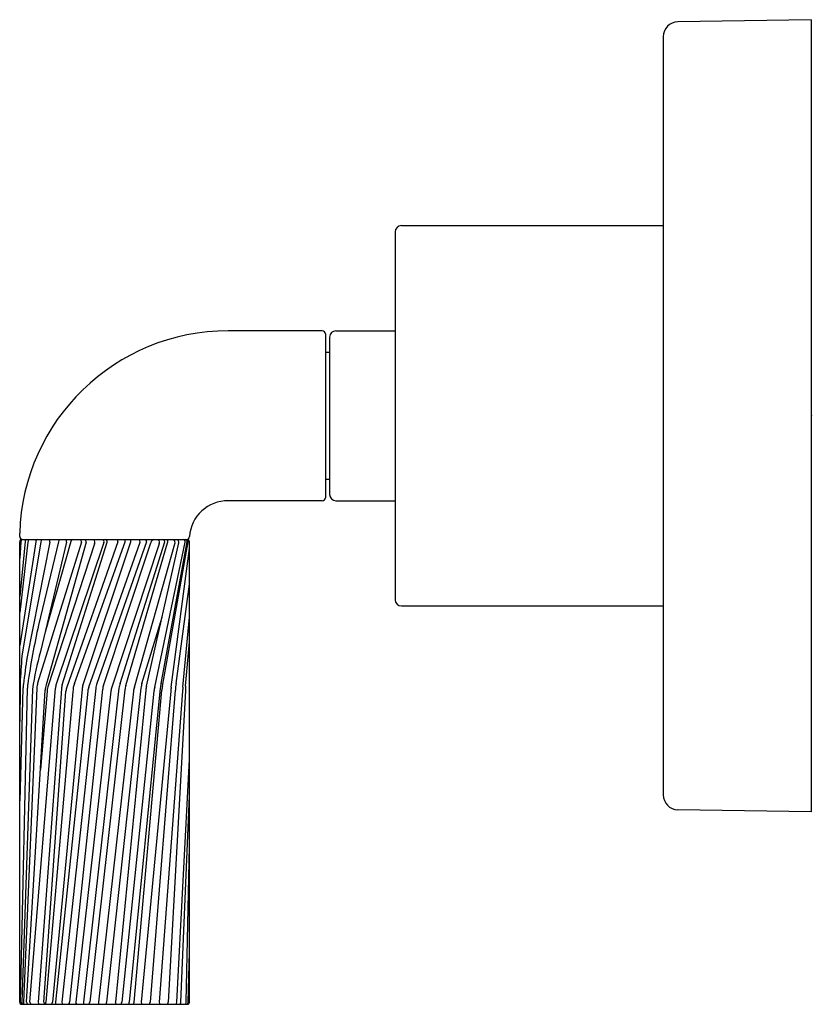
# Model space of a CAD drawing. Extents: x 5176.41 to 5180.17, y 458.65 to 463.31.
import ezdxf

# ---------------------------------------------------------------- set-up
doc = ezdxf.new("R2010")
doc.units = 0
doc.header["$LTSCALE"] = 0.64311
doc.layers.get('0').update_dxf_attribs({"color": 255, "linetype": 'CONTINUOUS'})
doc.layers.get('DEFPOINTS').update_dxf_attribs({"linetype": 'CONTINUOUS'})
doc.styles.get("Standard").update_dxf_attribs({"font": 'txt', "width": 0.8})

msp = doc.modelspace()

# ---------------------------------------------------------------- linework, layer by layer
for p, q in [((5180.1618, 463.3136), (5179.5305, 463.3035)), ((5180.1618, 463.3136), (5180.1618, 459.5636)), ((5179.4618, 463.2335), (5179.4618, 459.6438)), ((5178.2218, 462.3386), (5179.4618, 462.3386)), ((5178.1918, 462.3095), (5178.1918, 460.5678)), ((5177.8468, 461.8406), (5177.4018, 461.8406)), ((5177.8618, 461.8265), (5177.8618, 461.0508)), ((5177.9118, 461.8406), (5178.1918, 461.8406)), ((5177.8818, 461.8115), (5177.8818, 461.0658)), ((5177.8618, 461.7395), (5177.8818, 461.7395)), ((5177.8618, 461.1378), (5177.8818, 461.1378)), ((5177.8468, 461.0366), (5177.4018, 461.0366)), ((5177.9118, 461.0366), (5178.1918, 461.0366)), ((5176.4142, 460.8676), (5176.4142, 460.8823)), ((5176.4401, 460.8433), (5176.4142, 460.5837)), ((5176.4142, 458.6626), (5176.4142, 460.8426)), ((5176.42, 460.8426), (5176.4142, 460.7628)), ((5176.4906, 460.8426), (5176.4142, 460.3519)), ((5176.4534, 460.8398), (5176.4142, 460.5073)), ((5176.4242, 460.8526), (5177.2078, 460.8526)), ((5176.5144, 460.8426), (5176.4246, 460.3001)), ((5176.5563, 460.8398), (5176.449, 460.297)), ((5176.7064, 460.8396), (5176.4991, 460.1733)), ((5176.5974, 460.8426), (5176.5034, 460.4473)), ((5176.6358, 460.8398), (5176.513, 460.3225)), ((5176.6572, 460.8441), (5176.5346, 460.4135)), ((5176.7286, 460.8398), (5176.5401, 460.1648)), ((5176.8131, 460.8392), (5176.5875, 460.1687)), ((5176.6155, 460.1648), (5176.8279, 460.8398)), ((5176.8793, 460.8418), (5176.6374, 460.1532)), ((5176.6733, 460.1717), (5176.9134, 460.8426)), ((5176.7136, 460.1625), (5176.9407, 460.8426)), ((5176.7412, 460.1532), (5176.984, 460.84)), ((5177.015, 460.8426), (5176.78, 460.1717)), ((5176.8111, 460.1625), (5177.0355, 460.8377)), ((5176.8894, 460.1717), (5177.1018, 460.8426)), ((5176.9168, 460.1615), (5177.1146, 460.837)), ((5177.0151, 460.1592), (5177.1677, 460.8367)), ((5177.0536, 460.1532), (5177.1974, 460.8398)), ((5177.084, 460.1717), (5177.207, 460.8422)), ((5177.0907, 460.1592), (5177.2127, 460.8423)), ((5177.2178, 458.6626), (5177.2178, 460.8426)), ((5176.7683, 460.8319), (5176.5473, 460.1548)), ((5177.0751, 460.8319), (5176.8506, 460.1532)), ((5176.9573, 460.1532), (5177.1483, 460.8319)), ((5177.1322, 460.1532), (5177.2178, 460.8107)), ((5177.1548, 460.1717), (5177.2178, 460.6423)), ((5178.2218, 460.5386), (5179.4618, 460.5386)), ((5176.9933, 460.1717), (5177.0884, 460.4847)), ((5177.1873, 460.1532), (5177.2178, 460.4851)), ((5177.1999, 460.1582), (5177.2178, 460.3678)), ((5176.4159, 460.1496), (5176.4142, 459.9908)), ((5176.4298, 460.1479), (5176.4142, 459.6152)), ((5176.4174, 458.6626), (5176.4505, 460.1486)), ((5176.4749, 460.1452), (5176.4241, 458.6626)), ((5176.4955, 460.1486), (5176.4317, 458.6626)), ((5176.4467, 458.6626), (5176.535, 460.1405)), ((5176.463, 458.6626), (5176.5837, 460.1486)), ((5176.612, 460.1457), (5176.5012, 458.6626)), ((5176.5436, 460.1349), (5176.5125, 459.7643)), ((5176.5281, 458.6626), (5176.6335, 460.1349)), ((5176.71, 460.145), (5176.5692, 458.6626)), ((5176.737, 460.1349), (5176.5833, 458.6626)), ((5176.7747, 460.1487), (5176.6145, 458.6626)), ((5176.6509, 458.6626), (5176.8073, 460.145)), ((5176.8462, 460.1349), (5176.68, 458.6626)), ((5176.8843, 460.1496), (5176.7159, 458.6626)), ((5176.9126, 460.1406), (5176.7457, 458.6626)), ((5176.9533, 460.1349), (5176.7874, 458.6626)), ((5176.9886, 460.1496), (5176.8246, 458.6626)), ((5177.0116, 460.1399), (5176.8672, 458.6626)), ((5177.0501, 460.1349), (5176.8973, 458.6626)), ((5177.0801, 460.1496), (5176.9327, 458.6626)), ((5176.9558, 458.6626), (5177.0879, 460.1399)), ((5177.1295, 460.1349), (5176.989, 458.6626)), ((5177.1513, 460.139), (5177.0322, 458.6626)), ((5177.1857, 460.1349), (5177.0748, 458.6626)), ((5177.199, 460.137), (5177.1181, 458.6626)), ((5176.6665, 460.1314), (5176.5386, 458.6626)), ((5177.1588, 458.6626), (5177.2178, 459.8108)), ((5177.1777, 458.6626), (5177.2178, 459.6399)), ((5180.1618, 459.5636), (5179.5305, 459.5738)), ((5177.2026, 458.6626), (5177.2178, 459.402)), ((5177.212, 458.6626), (5177.2178, 458.8999)), ((5176.4242, 458.6526), (5177.2078, 458.6526))]:
    msp.add_line(p, q)
for centre, radius, start, end in [((5179.5318, 463.2335), 0.07, 91, 180), ((5178.223, 462.3073), 0.0314, 92.3465, 175.9987), ((5177.4003, 460.8541), 0.9865, 89.9134, 178.3674), ((5177.8466, 461.8254), 0.0152, 3.9622, 89.3952), ((5177.9117, 461.8107), 0.0299, 89.8534, 178.4918), ((5177.4002, 460.8542), 0.1824, 89.5181, 176.1193), ((5177.8466, 461.0518), 0.0152, 270.6048, 356.0378), ((5177.9117, 461.0666), 0.0299, 181.5082, 270.1466), ((5176.4292, 460.8676), 0.015, 180, 270), ((5176.4242, 460.8426), 0.01, 90, 180), ((5176.43, 460.8427), 0.00995, 92.5003, 180.3534), ((5176.4499, 460.8429), 0.00982, 98.5708, 177.6236), ((5176.4689, 460.8406), 0.0156, 129.3677, 182.9891), ((5176.5006, 460.8426), 0.01, 90, 179.9996), ((5176.5269, 460.842), 0.0125, 121.8588, 177.0836), ((5176.5326, 460.8427), 0.0239, 352.9811, 24.5836), ((5176.6081, 460.8426), 0.0107, 110.6804, 179.7583), ((5176.6216, 460.8427), 0.0144, 348.2382, 43.3724), ((5176.667, 460.8427), 0.00991, 90.0141, 172.0132), ((5176.6952, 460.8427), 0.0116, 344.3855, 58.54), ((5176.7174, 460.8427), 0.0116, 345.3329, 59.2014), ((5176.7394, 460.8412), 0.0303, 342.0787, 22.1697), ((5176.8031, 460.8427), 0.0106, 340.9171, 70.3358), ((5176.8178, 460.8426), 0.0105, 344.1985, 72.6265), ((5176.855, 460.8428), 0.0243, 357.7016, 23.9533), ((5176.8891, 460.8436), 0.0243, 357.7016, 21.8135), ((5176.9164, 460.8436), 0.0243, 357.7016, 21.8135), ((5176.9581, 460.8409), 0.026, 358.0198, 26.8608), ((5177.0005, 460.8433), 0.0144, 357.241, 40.099), ((5177.0539, 460.8345), 0.0187, 104.2494, 170.1848), ((5177.0566, 460.8399), 0.0201, 336.4769, 39.231), ((5177.0908, 460.8431), 0.011, 357.42, 59.7665), ((5177.0978, 460.8425), 0.0177, 341.9305, 35.2116), ((5177.132, 460.8392), 0.0179, 335.8063, 48.5061), ((5177.1492, 460.8386), 0.0187, 354.0286, 48.6359), ((5177.1864, 460.842), 0.0113, 348.7544, 71.0593), ((5177.1966, 460.8424), 0.0104, 359.1654, 79.0968), ((5177.2033, 460.8676), 0.015, 270, 355.9237), ((5177.2006, 460.8421), 0.0121, 0.6622, 59.9474), ((5177.2078, 460.8426), 0.01, 0, 90), ((5178.223, 460.57), 0.0314, 184.0013, 267.6535), ((5180.1855, 459.6295), 3.7719, 167.4767, 171.7805), ((5177.722, 459.9697), 1.2594, 163.7314, 171.9892), ((5179.5149, 460.0408), 3.1012, 175.2031, 177.5805), ((5180.7372, 459.6636), 4.3347, 171.5985, 173.323), ((5176.608, 460.1557), 0.1922, 175.2215, 181.824), ((5177.1021, 460.0873), 0.675, 173.1622, 174.8436), ((5176.6431, 460.1413), 0.1927, 171.817, 177.8225), ((5176.6451, 460.1394), 0.1499, 166.9391, 176.4555), ((5176.5879, 460.1421), 0.0529, 154.6291, 181.7797), ((5176.6248, 460.1303), 0.0813, 162.4644, 176.7941), ((5176.6599, 460.1446), 0.0763, 161.611, 177.0226), ((5176.672, 460.1447), 0.0599, 160.442, 179.054), ((5176.6741, 460.1359), 0.0406, 154.7175, 181.4391), ((5176.7712, 460.1344), 0.1047, 159.1263, 181.68), ((5176.7586, 460.1442), 0.0486, 157.8489, 179.0906), ((5176.7831, 460.1338), 0.0462, 155.1324, 178.6963), ((5176.8365, 460.1466), 0.0618, 156.0032, 178.0613), ((5176.8581, 460.1433), 0.0508, 157.8087, 178.1493), ((5176.8967, 460.1327), 0.0505, 155.9967, 177.5083), ((5176.9996, 460.1345), 0.1163, 161.31, 172.524), ((5176.9809, 460.1375), 0.0684, 159.4481, 177.3931), ((5177.0203, 460.1298), 0.0672, 159.5626, 175.6468), ((5177.0801, 460.1417), 0.0918, 160.9241, 175.0742), ((5177.1282, 460.1288), 0.1171, 164.9276, 174.5709), ((5177.2198, 460.1119), 0.1713, 166.0485, 172.305), ((5177.283, 460.1251), 0.2043, 166.8157, 173.1206), ((5177.1582, 460.1397), 0.0703, 163.8769, 179.8895), ((5177.3167, 460.1168), 0.188, 168.8274, 174.4855), ((5177.3151, 460.138), 0.1637, 168.1143, 179.6608), ((5177.2795, 460.1356), 0.0938, 169.1791, 180.4646), ((5177.3175, 460.1427), 0.1187, 172.4909, 182.7835), ((5179.5318, 459.6438), 0.07, 180, 269), ((5176.4242, 458.6626), 0.01, 180, 270), ((5176.4279, 458.6627), 0.0105, 180.1673, 253.6183), ((5176.4346, 458.6627), 0.0105, 180.4268, 253.7385), ((5176.4491, 458.661), 0.0174, 174.6273, 208.7332), ((5176.4567, 458.6624), 0.00997, 178.618, 258.1471), ((5176.4729, 458.6623), 0.00994, 177.9757, 256.1732), ((5176.5119, 458.6622), 0.0107, 177.8494, 244.0633), ((5176.5383, 458.6619), 0.0103, 175.7493, 244.0127), ((5176.5111, 458.6641), 0.0275, 335.3635, 356.9236), ((5176.54, 458.6657), 0.0293, 333.4721, 353.9387), ((5176.5956, 458.662), 0.0123, 176.9179, 229.2489), ((5176.6271, 458.6617), 0.0126, 175.5377, 225.8606), ((5176.6316, 458.6648), 0.0194, 321.0984, 353.4982), ((5176.7021, 458.6634), 0.0221, 181.961, 209.1175), ((5176.7369, 458.6613), 0.0211, 176.4834, 204.3885), ((5176.7341, 458.6629), 0.0116, 298.0211, 358.6553), ((5176.8087, 458.6595), 0.0215, 171.6097, 198.5924), ((5177.026, 458.6551), 0.2015, 177.8514, 180.6952), ((5176.8812, 458.6652), 0.0143, 190.529, 241.9134), ((5176.7572, 458.6829), 0.1415, 347.6706, 351.7853), ((5176.9139, 458.6616), 0.0189, 331.4947, 3.0287), ((5176.9405, 458.6622), 0.0153, 321.5951, 1.8062), ((5177.0014, 458.6628), 0.0124, 180.6289, 234.6619), ((5177.0185, 458.662), 0.0136, 316.7316, 2.7347), ((5177.0843, 458.6617), 0.00959, 174.3745, 250.8982), ((5177.1079, 458.6628), 0.0102, 275.9217, 359.3174), ((5177.1474, 458.6627), 0.0115, 298.9006, 359.8712), ((5177.1677, 458.6626), 0.01, 270, 0), ((5177.1926, 458.6626), 0.0101, 279.4698, 0.3913), ((5177.2078, 458.6626), 0.01, 270, 360), ((5177.1968, 458.6618), 0.0152, 323.2099, 3.136)]:
    msp.add_arc(centre, radius, start, end)

# ---------------------------------------------------------------- texts
at = {"layer": 'DEFPOINTS'}
for tag, p, s in [('TRADENAME', (5180.1625, 461.4383), 'ONE'), ('MODELNUMBER', (5180.1625, 461.44), 'P40878-SN'), ('PRODUCT', (5180.1625, 461.4367), 'VALVE TRIM')]:
    msp.add_attdef(tag, p, s, height=0.001, dxfattribs=at)

doc.saveas('drawing.dxf')
